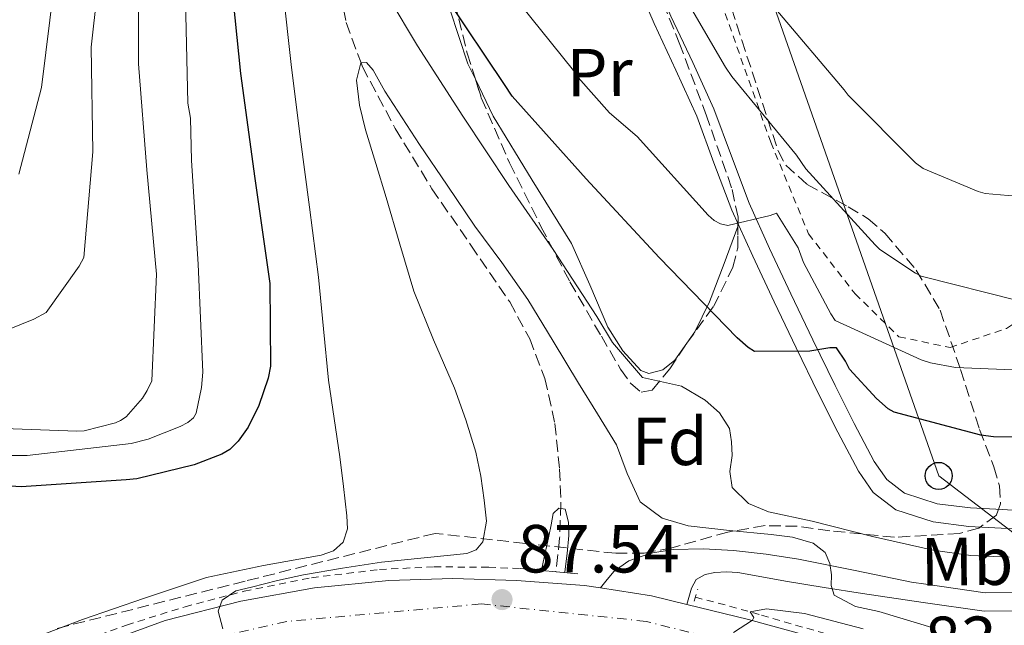
# Model space of a CAD drawing. Units: metres. Extents: x 619992 to 623418, y 4791957 to 4794305.
# Drawn here: x 620805 to 620950, y 4793890 to 4793979 of the extents above; entities that cross this region are included whole.
import ezdxf
from ezdxf.enums import TextEntityAlignment as Align

# ---------------------------------------------------------------- set-up
doc = ezdxf.new("R2010")
doc.units = ezdxf.units.M
doc.header["$MEASUREMENT"] = 0
for name, pattern in [('DGN Style 2', [1.7399219301090239, 1.043953158065414, -0.6959687720436097]), ('DGN Style 3', [2.435890702152634, 1.739921930109024, -0.6959687720436097]), ('DGN Style 4', [2.7856150101045474, 1.391937544087219, -0.6959687720436097, 0.001739921930109024, -0.6959687720436097])]:
    doc.linetypes.add(name, pattern=pattern)
for name, color, linetype, lineweight in [('Barranco lineal', 142, 'DGN Style 3', 13), ('Carretera', 9, 'Continuous', 0), ('Caseta-cabaña', 1, 'Continuous', 0), ('Cauce permanente', 151, 'Continuous', 13), ('Cota de punto acotado terreno', 7, 'Continuous', 0), ('Curva de nivel directora', 30, 'Continuous', 30), ('Curva de nivel intermedia', 30, 'Continuous', 0), ('Eje de carretera', 7, 'DGN Style 4', 0), ('Etiqueta de uso rústico', 92, 'Continuous', 0), ('Etiqueta de zona arbolada', 92, 'Continuous', 0), ('Línea blanca (vial)', 7, 'Continuous', 13), ('Línea de cambio de uso (parcela vista)', 92, 'Continuous', 0), ('Línea de cuneta (fondo)', 4, 'DGN Style 2', 0), ('Línea de pista pavimentada', 7, 'Continuous', 0), ('Línea telefónica', 7, 'Continuous', 0), ('pavimentado', 23, 'Continuous', 0), ('Pontón-alcantarilla (pasos de agua)', 1, 'DGN Style 2', 0), ('Poste telefónico', 7, 'Continuous', 0), ('Puente', 1, 'Continuous', 0), ('Punto acotado terreno (símbolo)', 7, 'Continuous', 0), ('Tela metálica o alambrada', 7, 'DGN Style 2', 0), ('Zona arbolada', 92, 'DGN Style 3', 0)]:
    doc.layers.add(name, color=color, linetype=linetype, lineweight=lineweight)
doc.styles.add('Style-Arial', font='arial.ttf')

# ---------------------------------------------------------------- blocks, each defined once
blk = doc.blocks.new('5PATER')
at = {"layer": 'Cauce permanente', "linetype": 'Continuous', "lineweight": 0}
h = blk.add_hatch(color=51, dxfattribs=at)
edge = h.paths.add_edge_path()
edge.add_ellipse((0, 0), major_axis=(-0.1095731443231308, -0.1110710700762829), ratio=0.9994222409660317, start_angle=0, end_angle=360)
blk = doc.blocks.new('5PTT')
at = {"layer": 'Caseta-cabaña', "color": 7, "linetype": 'Continuous', "lineweight": 30}
blk.add_circle((2.382683753967285e-05, 4.306399822235108e-05), 0.1995000005932858, dxfattribs=at)
blk = doc.blocks.new('*U13')
at = {"layer": 'Carretera', "color": 9, "linetype": 'Continuous', "lineweight": 0}
blk.add_polyline3d([(620815.6200000009, 4793886.499999999, 91.88999999999942), (620826.3799999988, 4793890.449999999, 91.05999999999767), (620837.5000000012, 4793893.279999998, 90.2899999999936), (620848.3799999999, 4793895.23, 89.66000000000349), (620859.3299999976, 4793896.350000001, 89.00999999999476), (620868.7399999978, 4793896.630000002, 88.38000000000466), (620878.1400000012, 4793896.350000001, 87.72999999999593), (620888.129999998, 4793895.59, 87.05000000000291), (620890.4899999984, 4793895.220000001, 86.88000000000466), (620898.0499999999, 4793894.05, 86.32000000000698), (620903.230000001, 4793892.8, 85.86999999999534), (620912.3399999995, 4793890.59, 85.07000000000698), (620926.469999998, 4793886.689999999, 83.75999999999476)], dxfattribs=at)

msp = doc.modelspace()

# ---------------------------------------------------------------- linework, layer by layer
at = {"layer": 'Barranco lineal', "color": 142, "linetype": 'DGN Style 3', "lineweight": 13}
msp.add_polyline3d([(620851.7199999997, 4793985.380000001, 91.27999999999884), (620853.0199999996, 4793978.57, 90.4600000000064), (620855.2199999997, 4793972.609999999, 90), (620855.4299999997, 4793972.060000001, 89.97000000000116), (620860.2699999996, 4793962.930000001, 89.4600000000064), (620865.6699999999, 4793954.08, 88.94000000000233), (620871.4100000003, 4793945.74, 88.44000000000233), (620877.1299999999, 4793937.380000001, 87.94000000000233), (620880.0899999999, 4793931.939999999, 87), (620882.3099999996, 4793926.109999999, 86.08000000000175), (620883.7999999998, 4793919.470000001, 85.38999999999942), (620884.4900000002, 4793912.74, 84.92999999999302), (620884.6799999997, 4793907.65, 84.75), (620884.4900000002, 4793902.560000001, 84.61000000000058), (620883.9400000004, 4793897.600000001, 84.36000000000058)], dxfattribs=at)
at = {"layer": 'Curva de nivel directora', "color": 30, "linetype": 'Continuous', "lineweight": 30, "elevation": 100, "flags": 128}
for points in [[(620835.8099999987, 4793987.520000001), (620837.4699999993, 4793971.07), (620839.5500000003, 4793955.58), (620841.7599999986, 4793940.100000001), (620841.8899999983, 4793927.9), (620841.5300000008, 4793926.140000001), (620840.1600000005, 4793922.140000002), (620838.5899999992, 4793918.939999999), (620837.1200000006, 4793916.86), (620835.869999999, 4793915.650000001), (620834.690000001, 4793914.940000001), (620830.6499999998, 4793913.380000004), (620822.1699999995, 4793911.330000001), (620820.6099999994, 4793911.17), (620805.1500000008, 4793910.140000002), (620794.6199999988, 4793910.78)], [(620926.6199999995, 4793928.640000002), (620925.2800000008, 4793930.62), (620924.3199999996, 4793930.62), (620921.3800000002, 4793930.140000002), (620913.2199999996, 4793930.080000003), (620912.2899999998, 4793930.66), (620910.6600000004, 4793932.100000001), (620899.1699999992, 4793943.939999999), (620888.3800000001, 4793955.550000002), (620877.4999999992, 4793967.74), (620876.3499999981, 4793969.440000001), (620867.87, 4793982.180000002)], [(620963.4299999987, 4793917.41), (620948.4500000007, 4793917.510000001), (620946.5599999996, 4793917.760000002), (620933.79, 4793921.120000001), (620932.9299999995, 4793921.630000004), (620931.1700000004, 4793923.140000002), (620927.2000000007, 4793927.490000002), (620926.6199999995, 4793928.640000002)]]:
    msp.add_lwpolyline(points, dxfattribs=at)
at = {"layer": 'Curva de nivel intermedia', "color": 30, "linetype": 'Continuous', "lineweight": 0, "flags": 128}
for points, elevation in [([(620957.36, 4793952.5), (620947.2100000001, 4793953.390000001), (620946.1600000019, 4793953.679999998), (620938.0599999992, 4793957.039999999), (620936.9400000017, 4793957.909999999), (620926.9900000006, 4793967.859999998), (620926.4100000017, 4793968.660000001), (620916.3700000013, 4793980.529999999), (620906.9299999998, 4793993.429999999), (620898.5700000003, 4794007.060000001), (620898.2800000019, 4794007.890000001), (620894.12, 4794022.380000001), (620890.2500000009, 4794036.34), (620889.2600000007, 4794036.34), (620882.9199999995, 4794037.17), (620882.8600000015, 4794037.969999999)], 115), ([(620817.2300000021, 4793990.829999999), (620815.4700000007, 4793974.959999999), (620815.6900000019, 4793959.499999999), (620814.3500000008, 4793943.949999998), (620813.6800000003, 4793942.640000001), (620808.8099999998, 4793935.819999999), (620807.0199999994, 4793934.829999999), (620802.8900000011, 4793933.199999999)], 115), ([(620822.390000001, 4793988.5), (620822.4500000011, 4793972.499999999), (620823.6700000016, 4793956.850000001), (620825.0799999997, 4793941.49), (620824.4100000014, 4793925.779999998), (620823.7000000007, 4793924.310000001), (620823.000000001, 4793923.220000001), (620820.6299999994, 4793920.470000001), (620819.7700000012, 4793919.890000002), (620819.0300000013, 4793919.569999999), (620814.4200000003, 4793918.390000001), (620813.3600000007, 4793918.329999999), (620797.1700000013, 4793918.930000001)], 110.0000000000004), ([(620810.0000000012, 4793984.140000001), (620808.1100000002, 4793968.980000001), (620804.8100000012, 4793956.210000001)], 120.0000000000003), ([(620843.7400000013, 4793983.109999999), (620844.9400000017, 4793972.4), (620846.2699999993, 4793961.699999998), (620847.6200000015, 4793951.369999999), (620848.9600000004, 4793941.029999999), (620849.6900000013, 4793933.439999999), (620850.4300000012, 4793925.859999999), (620851.2400000002, 4793920.2), (620852.0899999996, 4793914.529999999), (620852.6399999995, 4793910.199999999), (620853.1200000001, 4793905.859999998), (620853.2200000007, 4793903.92), (620852.6100000005, 4793901.989999999), (620851.1399999997, 4793900.680000001), (620849.3400000003, 4793900.069999999), (620840.8400000001, 4793898.529999999), (620832.4500000014, 4793896.769999999), (620823.2900000016, 4793893.730000001), (620814.1699999998, 4793890.600000001), (620807.4300000007, 4793888.009999999)], 95.0000000000004), ([(620958.52, 4793927.07), (620942.8400000002, 4793927.71), (620939.1299999999, 4793928.409999999), (620937.780000002, 4793928.83), (620925.1100000008, 4793934.65), (620924.4400000002, 4793935.609999999), (620920.4400000015, 4793943.189999999), (620919.6400000014, 4793945.369999998), (620916.4699999996, 4793950.489999998), (620915.5399999998, 4793950.140000001), (620909.27, 4793948.630000001), (620908.2100000005, 4793948.890000001), (620907.2500000016, 4793949.4), (620906.3900000012, 4793950.17), (620895.9300000005, 4793961.779999998), (620891.8600000002, 4793965.27), (620887.22, 4793970.489999999), (620886.5499999995, 4793971.48), (620877.0099999997, 4793983.38)], 105.0000000000011), ([(620829.3600000001, 4793981.909999998), (620829.72, 4793966.709999999), (620830.0700000009, 4793964.470000001), (620830.2600000009, 4793958.23), (620831.2199999997, 4793942.970000001), (620831.9300000005, 4793927.029999998), (620831.7300000016, 4793924.76), (620830.9300000014, 4793920.98), (620830.5500000014, 4793920.279999998), (620829.6900000009, 4793919.640000001), (620828.5700000012, 4793919.029999998), (620823.8300000003, 4793917.17), (620821.3300000014, 4793916.529999999), (620806.0000000002, 4793914.739999999), (620802.6400000007, 4793914.769999999)], 105.0000000000011), ([(620945.1100000012, 4793900.019999999), (620939.520000001, 4793900.81), (620930.5900000016, 4793902.789999997), (620921.7300000011, 4793905.09), (620915.2699999993, 4793906.429999999), (620912.300000001, 4793907.67), (620909.9200000005, 4793910.05), (620909.5899999997, 4793912.399999999), (620909.9200000005, 4793914.76), (620909.8400000001, 4793916.749999999), (620909.5000000002, 4793918.729999999), (620908.0400000007, 4793921.060000001), (620905.9199999995, 4793922.92), (620902.4500000007, 4793924.980000001), (620896.6900000004, 4793926.239999999), (620892.2600000004, 4793931.409999999), (620889.9700000016, 4793935.220000001), (620883.5400000009, 4793945.140000001), (620876.9900000019, 4793954.53), (620870.2000000014, 4793964.789999999), (620863.5499999995, 4793975.140000001), (620859.3800000009, 4793982.179999999)], 95.0000000000004), ([(620930.9700000014, 4793945.819999999), (620920.7600000012, 4793957.02), (620919.3799999999, 4793959), (620909.8500000013, 4793970.619999999), (620908.9200000013, 4793971.989999999), (620902.9300000012, 4793982.3)], 110.0000000000004), ([(620923.6199999999, 4793900.449999999), (620921.8499999996, 4793901.849999999), (620918.8099999998, 4793902.709999999), (620915.6500000015, 4793903.109999999), (620909.5300000015, 4793903.699999999), (620903.4200000007, 4793904.390000001), (620899.6000000007, 4793905.529999998), (620896.3799999999, 4793907.910000001), (620894.4400000018, 4793912.100000001), (620892.8600000016, 4793916.330000001), (620890.0600000009, 4793920.869999998), (620887.2600000004, 4793925.41), (620883.560000001, 4793931.600000001), (620879.8100000004, 4793937.76), (620875.9600000014, 4793943.210000001), (620872.0000000007, 4793948.58), (620867.9000000014, 4793954.59), (620863.8400000001, 4793960.609999999), (620861.2800000008, 4793964.519999999), (620858.7500000005, 4793968.449999998), (620856.9900000015, 4793971.550000001), (620856.0500000004, 4793972.680000001), (620855.200000001, 4793972.609999998), (620854.5300000005, 4793970.08), (620854.9999999999, 4793966.400000001), (620855.8700000015, 4793962.76), (620857.4100000015, 4793957.78), (620858.9400000006, 4793952.8), (620860.9600000011, 4793945.890000001), (620863.0100000007, 4793938.98), (620865.9000000008, 4793931.789999999), (620869.0200000012, 4793924.679999999), (620870.6900000009, 4793919.999999999), (620872.1600000015, 4793915.24), (620872.8900000004, 4793911.710000001), (620873.3799999999, 4793908.159999999), (620873.7199999995, 4793905.09), (620873.1800000009, 4793902.019999999), (620872.2000000018, 4793900.850000001), (620870.8200000006, 4793900.289999999), (620864.5199999996, 4793899.649999999), (620858.240000001, 4793899.039999999), (620852.4900000021, 4793898.140000001), (620846.7499999999, 4793897.159999999), (620842.9000000008, 4793896.33), (620839.0700000019, 4793895.359999998), (620836.7899999998, 4793894.800000002), (620834.7500000015, 4793893.440000001), (620834.1500000001, 4793891.810000001), (620834.8499999997, 4793889.220000001)], 90), ([(620952.150000002, 4793937.560000001), (620937.7500000007, 4793941.210000001), (620936.9200000014, 4793941.630000001), (620931.7000000001, 4793945.140000001), (620930.9700000014, 4793945.819999999)], 110.0000000000004), ([(620885.2300000007, 4793897.49), (620885.2599999999, 4793897.600000001), (620885.6100000007, 4793900.289999999), (620885.860000001, 4793902.98), (620885.7900000017, 4793904.92), (620885.290000001, 4793906.849999999), (620884.3900000004, 4793906.980000001), (620883.560000001, 4793906.21), (620883.2200000013, 4793904.529999999), (620882.8900000005, 4793902.850000001), (620882.0700000002, 4793899.029999998), (620881.8100000009, 4793897.800000001)], 85.00000000000044), ([(620939.8300000017, 4793889.260000001), (620931.5200000014, 4793891.75), (620928.1100000005, 4793892.499999999), (620924.9600000011, 4793894.180000001), (620924.5300000019, 4793895.609999998), (620924.5400000009, 4793897.159999999), (620924.3200000017, 4793898.840000001), (620923.6199999999, 4793900.449999999)], 90), ([(620950.7200000016, 4793899.779999999), (620945.1100000012, 4793900.019999999)], 95.0000000000004), ([(620929.2200000013, 4793889.180000001), (620920.5900000012, 4793891.46), (620914.980000001, 4793892.140000001), (620912.5700000015, 4793891.730000001), (620913.1200000013, 4793890.850000001), (620912.9100000013, 4793890.470000001), (620910.0999999993, 4793888.659999999)], 85.00000000000047)]:
    msp.add_lwpolyline(points, dxfattribs=dict(at, elevation=elevation))
at = {"layer": 'Eje de carretera', "color": 7, "linetype": 'DGN Style 4', "lineweight": 0}
msp.add_polyline3d([(621090.4499999994, 4794019.990000002, 72.82000000000697), (621084.2299999989, 4793995.480000001, 72.83999999999645), (621073.5699999993, 4793957.59, 72.91999999999831), (621057.3900000011, 4793922.28, 73.74000000000532), (621043.4099999999, 4793902.050000003, 75.02999999999876), (621031.2799999998, 4793888.810000001, 76.08999999999654), (621006.2699999979, 4793875.940000001, 77.53999999999367), (620978.6900000003, 4793871.16, 80.07000000000693), (620955.8999999982, 4793875.57, 81.16999999999824), (620911.9299999999, 4793886.620000001, 85.02000000000407), (620897.2299999992, 4793890.300000002, 86.3300000000018), (620872.9599999995, 4793892.87, 87.97000000000128), (620844.2699999987, 4793890.290000001, 89.94000000000231), (620819.9999999992, 4793884.780000002, 91.64999999999425), (620796.4699999995, 4793872.270000001, 93.83000000000168), (620777.7199999985, 4793859.4, 95.2400000000053), (620733.7100000001, 4793812.090000001, 100.070000000007), (620688.4799999989, 4793758.02, 105.3300000000017), (620675.6099999987, 4793732.270000001, 107.5500000000029), (620666.7799999998, 4793702.850000001, 109.9100000000035), (620663.8400000005, 4793664.600000001, 112.9499999999972), (620662.0100000021, 4793613.650000001, 116.4799999999959), (620648.3999999977, 4793568.410000001, 120.6100000000006), (620642.5199999991, 4793539.350000001, 122.7499999999999)], dxfattribs=at)
at = {"layer": 'Línea blanca (vial)', "color": 7, "linetype": 'Continuous', "lineweight": 13, "extrusion": (0.05057355663922359, -0.1460949086307268, 0.9879770205025211), "elevation": -668877.2083448668, "flags": 128}
msp.add_lwpolyline([(2154925.935938494, 4275024.430250173), (2154932.697264806, 4275020.808017917), (2154937.183365052, 4275017.897295567)], dxfattribs=at)
at = {"layer": 'Línea blanca (vial)', "color": 7, "linetype": 'Continuous', "lineweight": 13}
for points in [[(620738.8799999978, 4793823.199999999, 99.50999999999483), (620750.0200000001, 4793835.5, 98.35000000000595), (620761.4699999987, 4793847.520000001, 97.13999999999935), (620770.4499999997, 4793856.58, 95.99999999999994), (620779.9699999993, 4793865.12, 94.83999999999652), (620788.6299999984, 4793871.41, 94.22999999999591), (620797.7600000014, 4793877.020000001, 93.61999999999529), (620806.53, 4793882.040000001, 92.75000000000011), (620815.6200000005, 4793886.5, 91.8899999999993), (620826.3799999984, 4793890.449999999, 91.05999999999766), (620837.5000000007, 4793893.279999999, 90.28999999999358), (620848.3799999993, 4793895.230000001, 89.66000000000348), (620859.3299999972, 4793896.350000001, 89.00999999999478), (620868.7399999973, 4793896.630000002, 88.38000000000467), (620878.1400000007, 4793896.350000001, 87.72999999999598), (620888.1299999976, 4793895.590000001, 87.05000000000291), (620890.4899999979, 4793895.220000002, 86.88000000000459)], [(620903.2300000006, 4793892.800000001, 85.86999999999546), (620912.339999999, 4793890.59, 85.07000000000701), (620926.4699999975, 4793886.689999999, 83.75999999999476)]]:
    msp.add_polyline3d(points, dxfattribs=at)
at = {"layer": 'Línea de cambio de uso (parcela vista)', "color": 92, "linetype": 'Continuous', "lineweight": 0, "extrusion": (-0.1148025379783441, -0.3047935693342244, 0.9454740913246826), "elevation": -1532346.471452984, "flags": 128}
msp.add_lwpolyline([(-1108722.195786179, 4448608.980463311), (-1108722.195786179, 4448609.244819188)], dxfattribs=at)
at = {"layer": 'Línea de cambio de uso (parcela vista)', "color": 92, "linetype": 'Continuous', "lineweight": 0}
for points in [[(620864.7701000003, 4793999.5921, 103.2114000000001), (620865.4199999999, 4793995.560000001, 102.6000000000058), (620866.75, 4793988.02, 101.5299999999988), (620868.2999999998, 4793980.52, 100.4900000000052), (620870.9800000006, 4793972.480000001, 99.55000000000291), (620872.0773999998, 4793970.205499999, 99.31690000000526)], [(620872.0773999998, 4793970.205499999, 99.31690000000526), (620874.7000000002, 4793964.77, 98.75999999999476), (620880.4400000004, 4793955.350000001, 97.75999999999476), (620886.2199999997, 4793946.02, 96.83999999999651), (620888.9299999997, 4793939.91, 96.52000000000407), (620891.5999999996, 4793933.67, 96.4600000000064), (620893.79, 4793930.16, 96.64999999999418), (620896.4600000001, 4793927.27, 97.35000000000582), (620897.6299999999, 4793926.83, 97.80999999999767), (620899.6900000004, 4793927.359999999, 98.69000000000233), (620901.4500000002, 4793928.810000001, 99.4600000000064), (620904.4100000003, 4793932.99, 100.679999999993), (620906.5700000003, 4793937.380000001, 102.0200000000041), (620908.7199999997, 4793943.060000001, 104.1199999999953), (620910.7719000002, 4793948.506100001, 106.123900000006)]]:
    msp.add_polyline3d(points, dxfattribs=at)
at = {"layer": 'Línea de cuneta (fondo)', "color": 4, "linetype": 'DGN Style 2', "lineweight": 0}
for points in [[(620724.29, 4793808.480000001, 100.4799999999959), (620728.9600000001, 4793814.27, 100.2299999999959), (620733.6399999997, 4793820.060000001, 99.97000000000116), (620741.2400000002, 4793828.600000001, 99.08000000000175), (620749.1900000004, 4793836.83, 97.99000000000524), (620757.0599999996, 4793845.08, 97.25999999999476), (620765, 4793853.279999999, 96.50999999999476), (620770.9500000002, 4793859.210000001, 95.77000000000407), (620777.2199999997, 4793864.800000001, 95.0399999999936), (620784.5599999996, 4793870.24, 94.4600000000064), (620792.2000000002, 4793875.289999999, 93.88999999999942), (620799.1600000003, 4793879.810000001, 93.25), (620806.3399999999, 4793884, 92.61000000000058), (620813.3899999997, 4793887.17, 92.19999999999709), (620820.6799999997, 4793889.76, 91.77999999999884), (620829.29, 4793892.460000001, 91.10000000000582), (620838.0199999996, 4793894.75, 90.36999999999534), (620847.9199999999, 4793896.730000001, 89.5), (620857.9299999997, 4793897.949999999, 88.63999999999942), (620865.9900000002, 4793898.34, 88.02999999999884), (620874.0499999998, 4793898.27, 87.55000000000291), (620878.6600000003, 4793898.08, 87.36999999999534)], [(620904.4900000002, 4793893.850000001, 85.86999999999534), (620907.8700000001, 4793893, 85.5), (620914.25, 4793891.230000001, 84.66999999999825), (620925.7999999998, 4793887.850000001, 83.52000000000407)]]:
    msp.add_polyline3d(points, dxfattribs=at)
at = {"layer": 'Línea de pista pavimentada', "color": 7, "linetype": 'Continuous', "lineweight": 0}
for points in [[(620954.3999999984, 4793906.510000002, 95.94000000000239), (620949.729999999, 4793906.770000001, 96.58000000000168), (620945.0599999975, 4793907.020000001, 97.22000000000118), (620940.1400000001, 4793907.640000001, 97.78999999999348), (620935.3299999977, 4793909.2, 98.30999999999763), (620932.6999999993, 4793911.210000002, 98.42999999999302), (620930.8500000008, 4793913.87, 98.63000000000478), (620927.9099999992, 4793919.450000001, 99.5800000000018), (620925.0899999985, 4793925.07, 100.6100000000007), (620921.8099999973, 4793931.82, 101.8699999999955), (620918.5599999973, 4793938.57, 103.1699999999983), (620915.4300000002, 4793945.260000001, 105.0299999999988), (620912.4200000018, 4793951.95, 106.7499999999999), (620909.7999999998, 4793958.850000001, 107.6000000000058), (620907.2299999993, 4793965.84, 108.4199999999983), (620904.1000000001, 4793972.690000001, 109.3999999999943), (620900.8999999971, 4793979.53, 110.3999999999942), (620898.4800000008, 4793985.189999999, 111.3399999999966), (620896.7300000007, 4793991.050000001, 112.1900000000023), (620895.9100000004, 4793995.82, 112.6199999999954), (620895.129999998, 4794000.59, 112.9600000000064), (620894.0799999975, 4794007.15, 113.3999999999942), (620893.5299999999, 4794010.580000003, 113.6399999999994)], [(620895.8999999971, 4793984.26, 111.3399999999966), (620898.3999999982, 4793978.42, 110.3999999999942), (620901.6099999979, 4793971.540000002, 109.3999999999943), (620904.6999999991, 4793964.790000002, 108.4199999999983), (620907.2299999993, 4793957.890000002, 107.6000000000058), (620909.8899999993, 4793950.9, 106.7499999999999), (620912.9400000002, 4793944.109999999, 105.0299999999988), (620916.0899999996, 4793937.400000001, 103.1699999999983), (620919.3399999996, 4793930.630000002, 101.8699999999955), (620922.6299999976, 4793923.860000002, 100.6100000000007), (620925.4699999985, 4793918.199999999, 99.5800000000018), (620928.5100000005, 4793912.45, 98.63000000000478), (620930.6999999988, 4793909.290000002, 98.42999999999302), (620934.0399999982, 4793906.740000002, 98.30999999999763), (620939.55, 4793904.960000004, 97.78999999999348), (620944.8099999973, 4793904.290000002, 97.22000000000118), (620949.579999997, 4793904.03, 96.58000000000168), (620954.1299999979, 4793903.78, 95.94000000000239)], [(620952.5799999967, 4793894.590000002, 93.41000000000342), (620947.219999999, 4793894.530000002, 92.92999999999307), (620938.4400000013, 4793895.78, 92.41999999999832), (620936.3500000016, 4793896.090000001, 92.17999999999302), (620928.0299999999, 4793897.780000002, 90.57000000000697), (620919.7100000005, 4793899.470000001, 88.96000000000639), (620914.9400000006, 4793900.220000002, 88.0800000000018), (620910.1099999984, 4793900.750000002, 87.36000000000065), (620905.6799999981, 4793900.99, 87.00999999999483), (620901.2199999989, 4793900.880000001, 86.85000000000593), (620897.9099999988, 4793900.369999999, 86.75000000000006), (620894.69, 4793899.210000002, 86.66000000000356), (620892.5100000007, 4793897.680000001, 86.58999999999658), (620891.5000000005, 4793896.450000001, 86.74000000000517), (620890.4899999979, 4793895.220000002, 86.88000000000459)], [(620977.5700000006, 4793898, 94.78999999999358), (620974.4699999981, 4793896.720000002, 94.47000000000122), (620971.3599999989, 4793895.440000001, 94.14999999999431), (620968.0100000006, 4793894.220000001, 94.13000000000456), (620964.5100000004, 4793893.65, 94.2100000000064), (620962.4299999994, 4793893.619999999, 94.13000000000456), (620960.3399999995, 4793893.600000001, 94.05000000000297), (620958.69, 4793893.010000001, 93.88999999999949), (620952.8599999984, 4793891.86, 93.41000000000342), (620947.0399999979, 4793891.790000001, 92.92999999999307), (620938.0399999992, 4793893.070000002, 92.41999999999832), (620929.1200000007, 4793894.41, 91.38999999999945), (620923.4600000012, 4793895.310000001, 90.24000000000518), (620917.7899999984, 4793896.210000002, 89.08999999999662), (620914.2700000001, 4793896.850000001, 88.22999999999585), (620910.7499999999, 4793897.49, 87.36000000000065), (620909.0699999989, 4793897.600000001, 86.97999999999594), (620907.3599999989, 4793897.49, 86.66000000000356), (620905.9400000018, 4793897.230000001, 86.60000000000575), (620904.6099999998, 4793896.460000002, 86.58999999999658), (620903.899999999, 4793895.180000002, 86.39999999999424), (620903.2300000006, 4793892.800000001, 85.86999999999546)]]:
    msp.add_polyline3d(points, dxfattribs=at)
at = {"layer": 'Línea telefónica', "color": 7, "linetype": 'Continuous', "lineweight": 0}
msp.add_polyline3d([(621080.2500000007, 4793867.5, 73.47000000000116), (621006.55, 4793861.119999999, 78.86999999999534), (620940.3500000008, 4793911.740000002, 98.75999999999476), (620884.260000001, 4794071.720000001, 117.6699999999983)], dxfattribs=at)
at = {"layer": 'pavimentado', "color": 23, "linetype": 'Continuous', "lineweight": 0}
for points in [[(620954.1299999984, 4793903.779999999, 95.94000000000233), (620949.5799999976, 4793904.03, 96.58000000000175), (620944.8099999977, 4793904.290000001, 97.22000000000116), (620939.5500000005, 4793904.960000002, 97.7899999999936), (620934.0399999986, 4793906.740000002, 98.30999999999767), (620930.6999999993, 4793909.290000001, 98.42999999999302), (620928.5100000009, 4793912.45, 98.63000000000466), (620925.4699999989, 4793918.199999998, 99.58000000000175), (620922.629999998, 4793923.86, 100.6100000000006), (620919.3400000001, 4793930.630000001, 101.8699999999953), (620916.0900000001, 4793937.400000001, 103.1699999999983), (620912.9400000006, 4793944.109999998, 105.0299999999988), (620909.8899999997, 4793950.899999999, 106.75), (620907.23, 4793957.890000001, 107.6000000000058), (620904.6999999996, 4793964.790000001, 108.4199999999983), (620901.6099999984, 4793971.540000001, 109.3999999999942), (620898.3999999987, 4793978.42, 110.3999999999942), (620895.8999999975, 4793984.26, 111.3399999999965)], [(620900.8999999977, 4793979.529999999, 110.3999999999942), (620904.1000000006, 4793972.690000001, 109.3999999999942), (620907.23, 4793965.84, 108.4199999999983), (620909.8000000003, 4793958.850000001, 107.6000000000058), (620912.4200000021, 4793951.95, 106.75), (620915.4300000007, 4793945.26, 105.0299999999988), (620918.5599999977, 4793938.57, 103.1699999999983), (620921.8099999977, 4793931.819999999, 101.8699999999953), (620925.089999999, 4793925.069999999, 100.6100000000006), (620927.9099999998, 4793919.45, 99.58000000000175), (620930.8500000013, 4793913.869999999, 98.63000000000466), (620932.6999999997, 4793911.210000002, 98.42999999999302), (620935.3299999983, 4793909.2, 98.30999999999767), (620940.1400000006, 4793907.640000001, 97.7899999999936), (620945.0599999981, 4793907.020000001, 97.22000000000116), (620949.7299999995, 4793906.770000001, 96.58000000000175), (620954.3999999989, 4793906.510000001, 95.94000000000233)], [(620952.8599999989, 4793891.859999999, 93.41000000000349), (620947.0399999984, 4793891.79, 92.92999999999302), (620938.0399999997, 4793893.07, 92.41999999999825), (620929.1200000012, 4793894.409999999, 91.38999999999942), (620923.4600000017, 4793895.310000001, 90.24000000000524), (620917.7899999989, 4793896.210000001, 89.08999999999651), (620914.2700000006, 4793896.850000001, 88.22999999999593), (620910.7500000002, 4793897.489999999, 87.36000000000058), (620909.0699999994, 4793897.600000001, 86.97999999999593), (620907.3599999994, 4793897.489999999, 86.66000000000349), (620905.9400000024, 4793897.230000001, 86.60000000000582), (620904.6100000002, 4793896.460000002, 86.58999999999651), (620903.8999999994, 4793895.180000001, 86.39999999999418), (620903.230000001, 4793892.8, 85.86999999999534), (620898.0499999999, 4793894.05, 86.32000000000698), (620890.4899999984, 4793895.220000001, 86.88000000000466), (620891.5000000009, 4793896.45, 86.74000000000524), (620892.5100000012, 4793897.680000001, 86.58999999999651), (620894.6900000004, 4793899.210000001, 86.66000000000349), (620897.9099999992, 4793900.369999998, 86.75), (620901.2199999995, 4793900.880000001, 86.85000000000582), (620905.6799999987, 4793900.99, 87.00999999999476), (620910.1099999987, 4793900.750000001, 87.36000000000058), (620914.9400000012, 4793900.220000001, 88.08000000000175), (620919.7100000011, 4793899.470000001, 88.9600000000064), (620928.0300000004, 4793897.78, 90.57000000000698), (620936.3500000021, 4793896.090000001, 92.17999999999302), (620938.4400000019, 4793895.779999999, 92.41999999999825), (620947.2199999995, 4793894.53, 92.92999999999302), (620952.5799999972, 4793894.590000001, 93.41000000000349)]]:
    msp.add_polyline3d(points, dxfattribs=at)
at = {"layer": 'Pontón-alcantarilla (pasos de agua)', "color": 1, "linetype": 'DGN Style 2', "lineweight": 0, "extrusion": (0.008828622067682366, 0.03098673238578925, 0.9994808041420494), "elevation": 154114.5332969142, "flags": 128}
msp.add_lwpolyline([(716441.5009631485, -4778063.965741881), (716441.5009631485, -4778065.827944878)], dxfattribs=at)
at = {"layer": 'Puente', "color": 1, "linetype": 'Continuous', "lineweight": 0, "extrusion": (0.05933724202951831, -0.005368939637954693, 0.9982235552197186), "elevation": 11191.11123269095, "flags": 128}
msp.add_lwpolyline([(4830343.695340821, -186020.5998246826), (4830343.695340821, -186029.1597954766)], dxfattribs=at)
at = {"layer": 'Tela metálica o alambrada', "color": 7, "linetype": 'DGN Style 2', "lineweight": 0}
msp.add_polyline3d([(620893.5300000003, 4794010.58, 113.6399999999994), (620902.2199999997, 4794011.880000001, 116.679999999993), (620908.2999999998, 4793981.539999999, 113.2200000000012), (620915.5999999996, 4793960.939999999, 110.6000000000058), (620921.1699999999, 4793947.430000001, 109.0599999999977), (620928.0199999996, 4793938.600000001, 108.3000000000029), (620934.4800000006, 4793932.26, 108.3600000000006), (620942.0300000003, 4793930.66, 109.2599999999948), (620950.3499999996, 4793933.480000001, 110.3399999999965), (620963.0899999999, 4793941.609999999, 111.820000000007), (620975.7599999999, 4793953.51, 113.2200000000012), (620988.75, 4793970.859999999, 114.3099999999977), (620998.6699999999, 4793987.949999999, 115.9100000000035), (621005.4600000001, 4794007.66, 117.320000000007), (621007.5, 4794029.67, 118.4100000000035), (621008.9800000006, 4794055.34, 119.1100000000006), (620976.3300000001, 4794060.390000001, 120.070000000007), (620937.8700000001, 4794066.02, 117.1900000000023), (620906.7300000006, 4794073.119999999, 117.0599999999977)], dxfattribs=at)
at = {"layer": 'Zona arbolada', "color": 92, "linetype": 'DGN Style 3', "lineweight": 0, "extrusion": (-0.288999355719072, -0.1274260228015185, 0.9488108247205806), "elevation": -790211.2937053918, "flags": 128}
msp.add_lwpolyline([(-4135973.321452164, 2374174.544191825), (-4135975.674252104, 2374176.44385823), (-4135978.517741596, 2374177.813517708)], dxfattribs=at)
at = {"layer": 'Zona arbolada', "color": 92, "linetype": 'DGN Style 3', "lineweight": 0}
for points in [[(620864.7701000003, 4793999.5921, 106.9850000000006), (620866.75, 4793990.970000001, 106.4199999999983), (620870.8600000005, 4793974.050000001, 105.4199999999983), (620872.0773999998, 4793970.205499999, 105.256899999993)], [(620906.1299999999, 4793992.300000001, 117), (620911.3399999999, 4793975.949999999, 116.6499999999942), (620916.6900000004, 4793959.66, 116.3000000000029), (620917.8099999996, 4793957.539999999, 116.2400000000052), (620920.9500000002, 4793954.710000001, 116.1399999999994), (620927.0099999999, 4793951.42, 115.929999999993), (620929.9600000001, 4793949.66, 115.8099999999977), (620932.4299999997, 4793947.5, 115.6600000000035), (620937.0499999998, 4793942.08, 114.6199999999953), (620940.5599999996, 4793936.17, 112.7799999999988), (620943.5800000001, 4793927.42, 109.7799999999988), (620946.3799999999, 4793918.57, 106.820000000007), (620948.4900000002, 4793913.060000001, 105.429999999993), (620949.29, 4793910.289999999, 104.7799999999988), (620949.4600000001, 4793907.619999999, 104.070000000007), (620948.8600000005, 4793905.960000001, 103.4700000000012), (620946.2699999996, 4793904.050000001, 102.2400000000052), (620943.4299999997, 4793903.27, 101.25), (620933.8399999999, 4793902.699999999, 98.69999999999709), (620924.29, 4793903.66, 97.19999999999709), (620919.5199999996, 4793904.310000001, 96.75999999999476), (620914.7699999996, 4793904.42, 96.38999999999942), (620909.2699999996, 4793903.470000001, 95.91000000000349), (620901.0300000003, 4793901.140000001, 95.27999999999884), (620896.9000000004, 4793900.359999999, 95.22000000000116), (620892.75, 4793900.33, 95.42999999999302), (620879.4400000004, 4793901.800000001, 96.67999999999302), (620866.1299999999, 4793903.27, 97.92999999999302), (620838.1299999999, 4793896.230000001, 98.91999999999825), (620810.1299999999, 4793889.189999999, 99.91000000000349)], [(620906.1299999999, 4793992.300000001, 117), (620911.3399999999, 4793975.949999999, 116.6499999999942), (620916.6900000004, 4793959.66, 116.3000000000029), (620917.8099999996, 4793957.539999999, 116.2400000000052), (620920.9500000002, 4793954.710000001, 116.1399999999994), (620927.0099999999, 4793951.42, 115.929999999993), (620929.9600000001, 4793949.66, 115.8099999999977), (620932.4299999997, 4793947.5, 115.6600000000035), (620937.0499999998, 4793942.08, 114.6199999999953), (620940.5599999996, 4793936.17, 112.7799999999988), (620943.5800000001, 4793927.42, 109.7799999999988), (620946.3799999999, 4793918.57, 106.820000000007), (620948.4900000002, 4793913.060000001, 105.429999999993), (620949.29, 4793910.289999999, 104.7799999999988), (620949.4600000001, 4793907.619999999, 104.070000000007), (620948.8600000005, 4793905.960000001, 103.4700000000012), (620946.2699999996, 4793904.050000001, 102.2400000000052), (620943.4299999997, 4793903.27, 101.25), (620933.8399999999, 4793902.699999999, 98.69999999999709), (620924.29, 4793903.66, 97.19999999999709), (620919.5199999996, 4793904.310000001, 96.75999999999476), (620914.7699999996, 4793904.42, 96.38999999999942), (620909.2699999996, 4793903.470000001, 95.91000000000349), (620901.0300000003, 4793901.140000001, 95.27999999999884), (620896.9000000004, 4793900.359999999, 95.22000000000116), (620892.75, 4793900.33, 95.42999999999302), (620879.4400000004, 4793901.800000001, 96.67999999999302), (620866.1299999999, 4793903.27, 97.92999999999302), (620838.1299999999, 4793896.230000001, 98.91999999999825), (620810.1299999999, 4793889.189999999, 99.91000000000349)], [(620866.75, 4793990.970000001, 106.4199999999983), (620870.8600000005, 4793974.050000001, 105.4199999999983), (620872.9500000002, 4793967.449999999, 105.1399999999994), (620877.0899999999, 4793957.890000001, 104.9100000000035), (620881.7400000002, 4793948.52, 104.6499999999942), (620885.9900000002, 4793940.359999999, 104.0899999999965), (620890.6399999997, 4793932.33, 103.5), (620893.4800000006, 4793927.460000001, 103.4900000000052), (620894.9900000002, 4793925.359999999, 103.7299999999959), (620896.5300000003, 4793924.07, 104.1999999999971), (620898.1500000004, 4793924.4, 104.820000000007), (620900.7100000001, 4793927.529999999, 105.7599999999948), (620903.25, 4793931.300000001, 106.6999999999971), (620907.1600000003, 4793936.699999999, 108.3399999999965), (620910.0300000003, 4793942.5, 109.9600000000064), (620910.7300000006, 4793945.380000001, 110.5599999999977), (620910.79, 4793949.859999999, 111.179999999993), (620909.8399999999, 4793954.220000001, 111.6199999999953), (620906.1399999997, 4793964.810000001, 112.5299999999988), (620902.2199999997, 4793975.34, 113.4799999999959), (620898.7100000001, 4793983.960000001, 114.429999999993)], [(620910.7719000002, 4793948.506100001, 110.9925999999978), (620910.79, 4793949.859999999, 111.179999999993), (620909.8399999999, 4793954.220000001, 111.6199999999953), (620906.1399999997, 4793964.810000001, 112.5299999999988), (620902.2199999997, 4793975.34, 113.4799999999959), (620898.7100000001, 4793983.960000001, 114.429999999993)], [(620872.0773999998, 4793970.205499999, 105.256899999993), (620872.9500000002, 4793967.449999999, 105.1399999999994), (620877.0899999999, 4793957.890000001, 104.9100000000035), (620881.7400000002, 4793948.52, 104.6499999999942), (620885.9900000002, 4793940.359999999, 104.0899999999965), (620890.6399999997, 4793932.33, 103.5), (620893.4800000006, 4793927.460000001, 103.4900000000052), (620894.9900000002, 4793925.359999999, 103.7299999999959), (620896.5300000003, 4793924.07, 104.1999999999971), (620898.1500000004, 4793924.4, 104.820000000007), (620900.7100000001, 4793927.529999999, 105.7599999999948), (620903.25, 4793931.300000001, 106.6999999999971), (620907.1600000003, 4793936.699999999, 108.3399999999965), (620910.0300000003, 4793942.5, 109.9600000000064)]]:
    msp.add_polyline3d(points, dxfattribs=at)

# ---------------------------------------------------------------- block references
at = {"layer": 'Carretera', "color": 9, "linetype": 'Continuous', "lineweight": 0}
msp.add_blockref('*U13', (0, 0), dxfattribs=at)
at = {"layer": 'Poste telefónico', "color": 7, "linetype": 'Continuous', "lineweight": 0, "xscale": 10, "yscale": 10, "zscale": 10}
msp.add_blockref('5PTT', (620940.3500000008, 4793911.740000002, 98.75999999999476), dxfattribs=at)
at = {"layer": 'Punto acotado terreno (símbolo)', "color": 7, "linetype": 'Continuous', "lineweight": 0, "xscale": 10, "yscale": 10, "zscale": 10}
msp.add_blockref('5PATER', (620875.9999999994, 4793893.51, 87.5399999999936), dxfattribs=at)

# ---------------------------------------------------------------- texts
at = {"layer": 'Cota de punto acotado terreno', "color": 7, "linetype": 'Continuous', "lineweight": 0, "style": 'Style-Arial'}
for s, p in [('87.54', (620878.3099999988, 4793897.51, 87.5399999999936)), ('83.00', (620938.280000001, 4793884.01, 83))]:
    msp.add_text(s, height=7.000000000000002, dxfattribs=at).set_placement(p)
at = {"layer": 'Etiqueta de uso rústico', "color": 92, "linetype": 'Continuous', "lineweight": 0, "style": 'Style-Arial'}
for s, p in [('Pr', (620890.3990782719, 4793971.211851436, 105.1999999999971)), ('Mb', (620944.5138818932, 4793899.129127438, 94.39999999999418))]:
    msp.add_text(s, height=7.000000000000002, rotation=0.5885000000000001, dxfattribs=at).set_placement(p, align=Align.MIDDLE_CENTER)
at = {"layer": 'Etiqueta de zona arbolada', "color": 92, "linetype": 'Continuous', "lineweight": 0, "style": 'Style-Arial'}
msp.add_text('Fd', height=7.000000000000002, dxfattribs=at).set_placement((620900.7273818374, 4793916.839980002, 92.14999999999418), align=Align.MIDDLE_CENTER)

doc.saveas('drawing.dxf')
